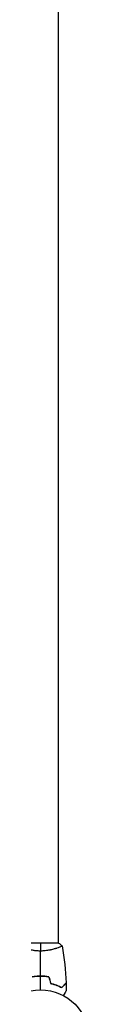
# Model space of a CAD drawing. Units: millimetres. Extents: x -5704 to 5586, y -9239 to 6220.
# Drawn here: x -2 to 53, y -2127 to -1057 of the extents above; entities that cross this region are included whole.
import ezdxf

# ---------------------------------------------------------------- set-up
doc = ezdxf.new("R2010")
doc.units = ezdxf.units.MM
doc.header["$LTSCALE"] = 20
doc.layers.add('2d', color=230, linetype='Continuous')

msp = doc.modelspace()

# ---------------------------------------------------------------- linework, layer by layer
at = {"layer": '2d'}
for p, q in [((19, -104), (19, -2060)), ((19.5, -2060), (-19.5, -2060)), ((19, -2065.2), (19, -2065.2))]:
    msp.add_line(p, q, dxfattribs=at)
msp.add_circle((0, -2164), 53, dxfattribs=at)
for points, knots in [([(0, -2068.7), (-0.9, -2068.7), (-1.7, -2068.7), (-3.4, -2068.6), (-4.2, -2068.6), (-5.5, -2068.4), (-5.9, -2068.4), (-6.7, -2068.3), (-7.1, -2068.2), (-8.3, -2068), (-9.1, -2067.9), (-10.6, -2067.6), (-11.3, -2067.4), (-12.7, -2067.1), (-13.4, -2066.9), (-15.4, -2066.4), (-16.6, -2066), (-18.2, -2065.5), (-18.7, -2065.3), (-19.7, -2064.9), (-20.1, -2064.8), (-21.3, -2064.3), (-21.9, -2064), (-22.7, -2063.6), (-22.9, -2063.5), (-23.2, -2063.3), (-23.3, -2063.3), (-23.4, -2063.2), (-23.5, -2063.1), (-23.5, -2063.1), (-23.5, -2063.1), (-23.5, -2063), (-23.5, -2063), (-23.5, -2063), (-23.5, -2063), (-23.5, -2063)], [0.16356818, 0.16356818, 0.16356818, 0.16356818, 0.1661247, 0.1661247, 0.16868122, 0.16868122, 0.16995948, 0.16995948, 0.17123774, 0.17123774, 0.17379425, 0.17379425, 0.17635077, 0.17635077, 0.17890729, 0.17890729, 0.18402032, 0.18402032, 0.18657684, 0.18657684, 0.18913336, 0.18913336, 0.19424639, 0.19424639, 0.19680291, 0.19680291, 0.19935943, 0.19935943, 0.20063769, 0.20063769, 0.20191595, 0.20191595, 0.20447247, 0.20447247, 0.20490292, 0.20490292, 0.20490292, 0.20490292]), ([(23.5, -2063), (23.5, -2063), (23.5, -2063), (23.5, -2063), (23.5, -2063), (23.5, -2063.1), (23.5, -2063.1), (23.5, -2063.1), (23.4, -2063.2), (23.2, -2063.3), (22.9, -2063.5), (22.2, -2063.9), (21.9, -2064), (21.2, -2064.3), (20.9, -2064.5), (19.7, -2065), (18.7, -2065.3), (17.4, -2065.8), (17.1, -2065.9), (16.5, -2066), (16.2, -2066.1), (15.3, -2066.4), (14.7, -2066.6), (13.4, -2066.9), (12.7, -2067.1), (11.7, -2067.4), (11.3, -2067.4), (10.6, -2067.6), (10.2, -2067.7), (8.3, -2068), (6.8, -2068.3), (4.3, -2068.5), (3.4, -2068.6), (1.7, -2068.7), (0.9, -2068.7), (0, -2068.7)], [0.12220864, 0.12220864, 0.12220864, 0.12220864, 0.12268837, 0.12268837, 0.12524335, 0.12524335, 0.12652085, 0.12652085, 0.12779834, 0.12779834, 0.13290832, 0.13290832, 0.13546331, 0.13546331, 0.1380183, 0.1380183, 0.14312827, 0.14312827, 0.14440577, 0.14440577, 0.14568326, 0.14568326, 0.14823825, 0.14823825, 0.15079324, 0.15079324, 0.15207073, 0.15207073, 0.15334823, 0.15334823, 0.15845821, 0.15845821, 0.16101319, 0.16101319, 0.16356818, 0.16356818, 0.16356818, 0.16356818]), ([(0, -2096), (-1.6, -2096), (-3.1, -2096), (-5.4, -2096.3), (-6.2, -2096.3), (-7.7, -2096.6), (-8.5, -2096.7), (-9.2, -2096.8)], [0.009405818, 0.009405818, 0.009405818, 0.009405818, 0.01410835, 0.01410835, 0.016459616, 0.016459616, 0.018810883, 0.018810883, 0.018810883, 0.018810883]), ([(0, -2096.2), (-1.5, -2096.2), (-3.1, -2096.2), (-5.3, -2096.4), (-6.1, -2096.5), (-7.6, -2096.7), (-8.3, -2096.9), (-9.1, -2097)], [0.009233803, 0.009233803, 0.009233803, 0.009233803, 0.013850802, 0.013850802, 0.016159301, 0.016159301, 0.0184678, 0.0184678, 0.0184678, 0.0184678]), ([(9.2, -2096.8), (7.7, -2096.5), (6.2, -2096.3), (3.9, -2096.1), (3.2, -2096.1), (1.6, -2096), (0.8, -2096), (0, -2096)], [0, 0, 0, 0, 0.004702909, 0.004702909, 0.007054363, 0.007054363, 0.009405818, 0.009405818, 0.009405818, 0.009405818]), ([(9.1, -2097), (7.6, -2096.7), (6.1, -2096.5), (3.9, -2096.3), (3.1, -2096.3), (1.6, -2096.2), (0.8, -2096.2), (0, -2096.2)], [0, 0, 0, 0, 0.004616902, 0.004616902, 0.006925353, 0.006925353, 0.009233803, 0.009233803, 0.009233803, 0.009233803]), ([(10.9, -2104), (12.2, -2104.3), (13.3, -2104.6), (15.6, -2105.3), (16.7, -2105.7), (18.2, -2106.2), (18.7, -2106.4), (19.6, -2106.8), (20.1, -2107.1), (21.4, -2107.7), (22.3, -2108.1), (23, -2108.5)], [0, 0, 0, 0, 0.00404294, 0.00404294, 0.00808588, 0.00808588, 0.01010735, 0.01010735, 0.01212882, 0.01212882, 0.01617176, 0.01617176, 0.01617176, 0.01617176]), ([(11.1, -2103.8), (12.3, -2104.1), (13.5, -2104.4), (15.7, -2105.1), (16.7, -2105.5), (18.7, -2106.2), (19.6, -2106.6), (21.4, -2107.4), (22.2, -2107.9), (23, -2108.2)], [0, 0, 0, 0, 0.00398181, 0.00398181, 0.00796362, 0.00796362, 0.01194542, 0.01194542, 0.01592723, 0.01592723, 0.01592723, 0.01592723]), ([(23, -2108.2), (23.6, -2107.7), (24.1, -2107.2), (25, -2106.2), (25.4, -2105.8), (26, -2105.2), (26.2, -2105), (26.6, -2104.7), (26.7, -2104.5), (27.1, -2104.1), (27.4, -2103.9), (27.6, -2103.7), (27.6, -2103.6), (27.7, -2103.5), (27.8, -2103.5), (27.8, -2103.5), (27.8, -2103.5), (27.8, -2103.4), (27.8, -2103.4), (27.8, -2103.4), (27.8, -2103.4), (27.8, -2103.4)], [0, 0, 0, 0, 0.00350666, 0.00350666, 0.00701332, 0.00701332, 0.00876665, 0.00876665, 0.01051997, 0.01051997, 0.01402663, 0.01402663, 0.01577996, 0.01577996, 0.01753329, 0.01753329, 0.02103995, 0.02103995, 0.02454661, 0.02454661, 0.02744921, 0.02744921, 0.02744921, 0.02744921]), ([(23, -2108.5), (23.6, -2107.9), (24.1, -2107.4), (25, -2106.5), (25.5, -2106.1), (26.1, -2105.5), (26.2, -2105.3), (26.6, -2105), (26.7, -2104.8), (27.2, -2104.4), (27.4, -2104.2), (27.6, -2103.9), (27.7, -2103.9), (27.7, -2103.8), (27.7, -2103.8), (27.8, -2103.8), (27.8, -2103.8), (27.8, -2103.7), (27.8, -2103.7), (27.8, -2103.7), (27.8, -2103.7), (27.8, -2103.7), (27.8, -2103.7), (27.8, -2103.7)], [0, 0, 0, 0, 0.0035063, 0.0035063, 0.0070126, 0.0070126, 0.00876575, 0.00876575, 0.0105189, 0.0105189, 0.0140252, 0.0140252, 0.01577835, 0.01577835, 0.01665493, 0.01665493, 0.0175315, 0.0175315, 0.02103781, 0.02103781, 0.02454411, 0.02454411, 0.0274484, 0.0274484, 0.0274484, 0.0274484]), ([(28, -2111.6), (28, -2111.6), (28, -2111.6), (28, -2111.6), (28, -2111.6), (28, -2111.7), (28, -2111.7), (28, -2111.7), (28, -2111.7), (27.9, -2111.8), (27.9, -2111.9), (27.7, -2112.2), (27.5, -2112.6), (27.1, -2113.2), (26.9, -2113.5), (26.6, -2114), (26.4, -2114.3), (25.9, -2115.3), (25.5, -2115.9), (25, -2116.8), (24.9, -2117), (24.8, -2117.2)], [0.03093242, 0.03093242, 0.03093242, 0.03093242, 0.03756195, 0.03756195, 0.04131815, 0.04131815, 0.04225719, 0.04225719, 0.04319624, 0.04319624, 0.04507434, 0.04507434, 0.04883054, 0.04883054, 0.05070863, 0.05070863, 0.05258673, 0.05258673, 0.05634293, 0.05634293, 0.057188, 0.057188, 0.057188, 0.057188])]:
    msp.add_open_spline(points, degree=3, knots=knots, dxfattribs=at)
for points in [[(0, -2060), (0, -2062.5), (0, -2065.5), (0, -2068.7)], [(19.5, -2060), (20.9, -2060.9), (22.3, -2062), (23.5, -2063)], [(23.5, -2063.1), (25.9, -2076.4), (27.3, -2089.9), (27.8, -2103.4)], [(0, -2096), (0, -2086.8), (0, -2077.7), (0, -2068.7)], [(0, -2111), (0, -2106), (0, -2101.1), (0, -2096.2)], [(9.1, -2097), (9.7, -2099.3), (10.3, -2101.7), (10.9, -2104)], [(9.2, -2096.8), (9.8, -2099.2), (10.5, -2101.5), (11.1, -2103.8)], [(27.8, -2103.7), (27.9, -2106.3), (28, -2109), (28, -2111.6)]]:
    msp.add_open_spline(points, degree=3, dxfattribs=at)

doc.saveas('drawing.dxf')
